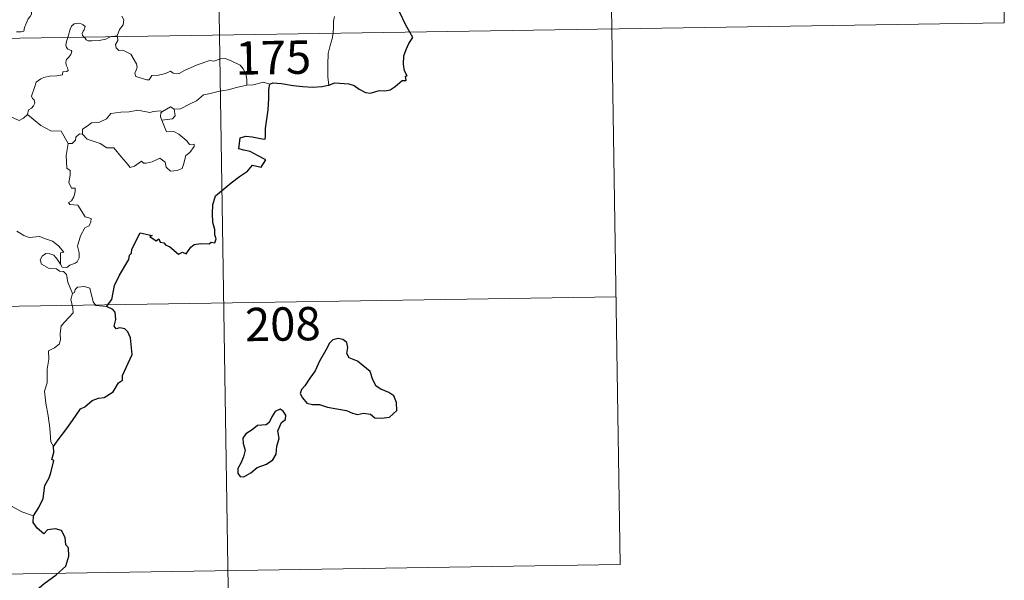
# Model space of a CAD drawing. Units: metres. Extents: x 607654 to 612155, y 4659464 to 4662503.
# Drawn here: x 608241 to 608462, y 4661404 to 4661530 of the extents above; entities that cross this region are included whole.
import ezdxf
from ezdxf.enums import TextEntityAlignment as Align

# ---------------------------------------------------------------- set-up
doc = ezdxf.new("R2010")
doc.units = ezdxf.units.M
doc.header["$MEASUREMENT"] = 0
doc.layers.add('Level 63', color=7, linetype='Continuous', lineweight=0)
doc.styles.add('Arial', font='ARIAL.TTF', dxfattribs={"height": 0.2})

msp = doc.modelspace()

# ---------------------------------------------------------------- linework, layer by layer
at = {"layer": 'Level 63', "linetype": 'Continuous', "lineweight": 0}
for points in [[(608281.76, 4661767.11, -0.74), (608285.52, 4661526.21, -0.74)], [(608370.97, 4661708.26, -0.74), (608373.79, 4661527.58, -0.74)], [(608460.18, 4661649.41, -0.74), (608462.06, 4661528.96, -0.74)], [(608239.83, 4661526.91, -0.74), (608240.86, 4661526.92, -0.74), (608241.5, 4661527.07, -0.74), (608241.6, 4661527.95, -0.74), (608242, 4661528.82, -0.74), (608242.47, 4661529.88, -0.74), (608242.87, 4661530.39, -0.74), (608243.18, 4661530.93, -0.74), (608243.22, 4661531.42, -0.74), (608242.95, 4661532.03, -0.74), (608242.71, 4661532.62, -0.74), (608242.78, 4661533.6, -0.74), (608242.77, 4661534.69, -0.74), (608243.33, 4661534.63, -0.74), (608243.86, 4661534.42, -0.74), (608243.89, 4661534.86, -0.74), (608243.64, 4661535.87, -0.74), (608243.2, 4661536.63, -0.74), (608242.47, 4661538.08, -0.74), (608242.37, 4661538.49, -0.74), (608242.38, 4661538.97, -0.74), (608242.63, 4661539.41, -0.74), (608243.12, 4661540.1, -0.74), (608243.12, 4661540.69, -0.74)], [(607932.44, 4661520.69, -0.74), (608462.06, 4661528.96, -0.74)], [(608255.06, 4661525.73, -0.74), (608254.67, 4661526.11, -0.74), (608254.58, 4661526.58, -0.74), (608254.78, 4661527.07, -0.74), (608255.02, 4661527.41, -0.74), (608255.24, 4661528.11, -0.74), (608254.79, 4661528.52, -0.74), (608254.37, 4661528.76, -0.74), (608253.86, 4661528.88, -0.74), (608252.82, 4661528.71, -0.74), (608252.16, 4661528.19, -0.74), (608251.9, 4661527.53, -0.74), (608251.5, 4661526.19, -0.74), (608251.34, 4661525.67, -0.74)], [(608263.54, 4661530.48, -0.74), (608263.97, 4661529.68, -0.74), (608263.84, 4661528.5, -0.74), (608263, 4661527.5, -0.74), (608262.49, 4661526.04, -0.74)], [(608311.34, 4661530.39, -0.74), (608311.16, 4661529.33, -0.74), (608311.12, 4661527.99, -0.74), (608311.06, 4661526.71, -0.74), (608311.04, 4661526.61, -0.74)], [(608285.52, 4661526.21, -0.74), (608290.22, 4661225.09, -0.74)], [(608311.04, 4661526.61, -0.74), (608310.84, 4661525.39, -0.74), (608310.38, 4661523.85, -0.74), (608309.95, 4661522.11, -0.74), (608309.87, 4661519.59, -0.74), (608309.9, 4661516.85, -0.74), (608310.08, 4661514.98, -0.74)], [(608373.79, 4661527.58, -0.74), (608375.67, 4661407.13, -0.74)], [(608251.34, 4661525.67, -0.74), (608251.06, 4661524.81, -0.74), (608250.9, 4661523.94, -0.74), (608251.04, 4661523.44, -0.74), (608251.36, 4661523.04, -0.74), (608252.11, 4661522.74, -0.74), (608252.23, 4661522.49, -0.74), (608252.04, 4661521.86, -0.74), (608251.54, 4661521.17, -0.74), (608251.06, 4661520.75, -0.74), (608250.88, 4661520.15, -0.74), (608250.96, 4661519.45, -0.74), (608251.28, 4661518.82, -0.74), (608251.45, 4661518.23, -0.74), (608251.12, 4661518.06, -0.74), (608250.23, 4661517.93, -0.74), (608250.17, 4661517.26, -0.74), (608248.88, 4661517.04, -0.74), (608247.23, 4661516.95, -0.74), (608245.94, 4661516.7, -0.74), (608245.29, 4661516.35, -0.74), (608244.22, 4661515.61, -0.74), (608243.84, 4661514.43, -0.74), (608243.18, 4661512.47, -0.74), (608243.41, 4661511.99, -0.74), (608243.79, 4661511.62, -0.74), (608243.91, 4661510.93, -0.74), (608243.67, 4661510.3, -0.74), (608243.16, 4661509.77, -0.74), (608242.5, 4661509.37, -0.74), (608242.28, 4661508.38, -0.74)], [(608260.98, 4661525.82, -0.74), (608260.62, 4661525.69, -0.74), (608259.88, 4661525.29, -0.74), (608258.45, 4661524.97, -0.74), (608256.8, 4661524.92, -0.74), (608255.94, 4661524.93, -0.74), (608255.46, 4661525.16, -0.74), (608255.26, 4661525.54, -0.74), (608255.06, 4661525.73, -0.74)], [(608262.49, 4661526.04, -0.74), (608261.92, 4661525.95, -0.74), (608261.19, 4661525.9, -0.74), (608260.98, 4661525.82, -0.74)], [(608262.51, 4661525.85, -0.74), (608262.6, 4661525, -0.74), (608262.08, 4661524.08, -0.74), (608262.24, 4661523.33, -0.74)], [(608262.49, 4661526.04, -0.74), (608262.51, 4661525.85, -0.74)], [(608262.24, 4661523.33, -0.74), (608262.86, 4661522.77, -0.74), (608263.77, 4661522.83, -0.74), (608265.54, 4661521.95, -0.74), (608266.84, 4661519.72, -0.74), (608267, 4661518.96, -0.74), (608266.76, 4661518.34, -0.74), (608266.46, 4661517.68, -0.74), (608266.65, 4661516.91, -0.74), (608269.12, 4661516.15, -0.74), (608269.66, 4661516.18, -0.74), (608270.26, 4661517.11, -0.74), (608271.78, 4661517.18, -0.74), (608273.34, 4661517.61, -0.74), (608274.44, 4661518.13, -0.74), (608275.07, 4661517.67, -0.74), (608276.38, 4661517.6, -0.74), (608277.65, 4661518.22, -0.74), (608280.48, 4661519.51, -0.74), (608283.28, 4661520.49, -0.74), (608284.22, 4661520.33, -0.74), (608285.68, 4661520.88, -0.74), (608286.74, 4661520.98, -0.74), (608288.08, 4661520.41, -0.74), (608290.15, 4661519.47, -0.74), (608290.84, 4661518.59, -0.74), (608291.45, 4661517.55, -0.74), (608291.67, 4661516.19, -0.74), (608291.62, 4661514.93, -0.74)], [(608296.85, 4661515.19, -0.74), (608295.38, 4661515.64, -0.74), (608293.1, 4661515.02, -0.74), (608291.62, 4661514.93, -0.74)], [(608291.62, 4661514.93, -0.74), (608289.33, 4661514.44, -0.74), (608287.42, 4661513.89, -0.74), (608285.5, 4661513.57, -0.74), (608283.12, 4661512.99, -0.74), (608281.92, 4661512.78, -0.74), (608280.34, 4661511.45, -0.74), (608278.89, 4661510.75, -0.74), (608276.75, 4661509.66, -0.74), (608275.31, 4661509.52, -0.74)], [(608242.28, 4661508.38, -0.74), (608241.41, 4661507.52, -0.74), (608240.4, 4661507.03, -0.74), (608236.43, 4661508.73, -0.74), (608235.93, 4661509.72, -0.74), (608235.05, 4661509.94, -0.74), (608234.18, 4661511, -0.74), (608234, 4661511.95, -0.74)], [(608254.64, 4661503.96, -0.74), (608254.66, 4661505.03, -0.74), (608255.74, 4661505.7, -0.74), (608256.71, 4661506.47, -0.74), (608258.34, 4661506.55, -0.74), (608260.07, 4661507.41, -0.74), (608261.04, 4661508.57, -0.74), (608263.28, 4661508.85, -0.74), (608265.14, 4661508.99, -0.74), (608267.13, 4661509.31, -0.74)], [(608267.13, 4661509.31, -0.74), (608269.78, 4661508.78, -0.74), (608270.66, 4661509.03, -0.74), (608272.13, 4661509.19, -0.74), (608272.69, 4661509.03, -0.74)], [(608272.69, 4661509.03, -0.74), (608272.32, 4661508.74, -0.74), (608272.21, 4661507.82, -0.74), (608272.54, 4661507.06, -0.74)], [(608275.31, 4661509.52, -0.74), (608275.54, 4661508.07, -0.74), (608274.88, 4661507.39, -0.74), (608272.54, 4661507.06, -0.74)], [(608272.69, 4661509.03, -0.74), (608274.49, 4661510.07, -0.74), (608275.31, 4661509.52, -0.74)], [(608251.43, 4661501.86, -0.74), (608249.83, 4661504.61, -0.74), (608247.55, 4661504.65, -0.74), (608245.29, 4661505.89, -0.74), (608242.28, 4661508.38, -0.74)], [(608272.54, 4661507.06, -0.74), (608273.58, 4661504.46, -0.74), (608275.2, 4661504.5, -0.74), (608276.32, 4661503.96, -0.74), (608278.12, 4661502.44, -0.74), (608278.76, 4661501.64, -0.74), (608279.81, 4661501.65, -0.74), (608279.78, 4661501.17, -0.74), (608278.85, 4661499.81, -0.74), (608277.88, 4661499.11, -0.74), (608277.42, 4661497.08, -0.74), (608277.09, 4661496.19, -0.74), (608275.95, 4661495.76, -0.74), (608274.5, 4661495.65, -0.74), (608273.48, 4661496.5, -0.74), (608273.29, 4661497.67, -0.74), (608272.07, 4661498.54, -0.74), (608270.35, 4661497.68, -0.74), (608269.02, 4661497.4, -0.74), (608268.41, 4661497.44, -0.74), (608267.93, 4661497.84, -0.74), (608266.4, 4661496.71, -0.74), (608265.37, 4661496.45, -0.74), (608264.46, 4661497.58, -0.74), (608263.43, 4661498.8, -0.74), (608261.75, 4661500.88, -0.74), (608260.17, 4661500.89, -0.74), (608258.62, 4661501.83, -0.74), (608255.74, 4661502.79, -0.74), (608254.64, 4661503.96, -0.74)], [(608251.43, 4661501.86, -0.74), (608250.98, 4661499.15, -0.74), (608251.16, 4661496.28, -0.74), (608251.91, 4661495.79, -0.74), (608251.92, 4661494.72, -0.74), (608251.6, 4661493.03, -0.74), (608252.16, 4661491.78, -0.74), (608252.98, 4661491.79, -0.74), (608253.04, 4661491, -0.74), (608252.7, 4661489.85, -0.74), (608252.2, 4661488.91, -0.74), (608251.53, 4661488.55, -0.74), (608251.78, 4661488.13, -0.74), (608253.58, 4661487.95, -0.74), (608255.27, 4661485.31, -0.74), (608256.6, 4661485, -0.74), (608256.56, 4661484.2, -0.74), (608256.14, 4661483.34, -0.74), (608255.2, 4661482.88, -0.74), (608254.23, 4661481.04, -0.74), (608253.52, 4661478.76, -0.74), (608253.94, 4661477.26, -0.74), (608253.88, 4661476.15, -0.74), (608253.46, 4661475.22, -0.74), (608253, 4661474.9, -0.74), (608251.85, 4661474.44, -0.74), (608251.11, 4661473.98, -0.74), (608250.08, 4661473.99, -0.74), (608249.73, 4661474.7, -0.74)], [(608254, 4661504.01, -0.74), (608253.19, 4661503.26, -0.74), (608253.1, 4661502.56, -0.74), (608252.32, 4661501.84, -0.74), (608251.43, 4661501.86, -0.74)], [(608254.64, 4661503.96, -0.74), (608254, 4661504.01, -0.74)], [(608249.73, 4661474.7, -0.74), (608249.7, 4661477.25, -0.74), (608250.48, 4661477.4, -0.74), (608249.3, 4661478.79, -0.74), (608247.89, 4661479.84, -0.74), (608246.08, 4661480.51, -0.74), (608245.06, 4661480.9, -0.74), (608242.7, 4661480.72, -0.74), (608241.46, 4661481.14, -0.74), (608239.86, 4661482.11, -0.74)], [(608252.4, 4661468.11, -0.74), (608251.4, 4661470.69, -0.74), (608251.05, 4661472.35, -0.74), (608250.42, 4661473.02, -0.74), (608249.51, 4661473.12, -0.74), (608248.81, 4661473.67, -0.74), (608247.2, 4661473.72, -0.74), (608245.46, 4661474.72, -0.74), (608245.17, 4661475.65, -0.74), (608245.58, 4661476.52, -0.74), (608246.42, 4661477.1, -0.74), (608247.33, 4661477.04, -0.74), (608248.22, 4661476.72, -0.74), (608248.93, 4661475.82, -0.74), (608249.73, 4661474.7, -0.74)], [(608260.07, 4661465.21, -0.74), (608257.64, 4661465.41, -0.74), (608257.03, 4661466.25, -0.74), (608256.35, 4661469.34, -0.74), (608255.13, 4661469.7, -0.74), (608253.55, 4661469.55, -0.74), (608252.99, 4661469.04, -0.74), (608252.83, 4661468.32, -0.74), (608252.4, 4661468.11, -0.74)], [(607933.38, 4661460.47, -0.74), (608374.73, 4661467.36, -0.74)], [(608252.4, 4661468.11, -0.74), (608252.03, 4661466.79, -0.74), (608252.5, 4661464.84, -0.74), (608252.53, 4661463.77, -0.74), (608251.61, 4661462.69, -0.74), (608249.84, 4661460.83, -0.74), (608249.62, 4661459.13, -0.74), (608249.75, 4661457.71, -0.74), (608249.42, 4661456.72, -0.74), (608248.35, 4661455.86, -0.74), (608247.05, 4661455.21, -0.74), (608247.06, 4661453.33, -0.74), (608246.69, 4661451.1, -0.74), (608246.75, 4661448.05, -0.74), (608246.11, 4661446.15, -0.74), (608246.39, 4661443.41, -0.74), (608246.96, 4661440.6, -0.74), (608247.32, 4661437.85, -0.74), (608247.52, 4661434.72, -0.74), (608248.12, 4661433.72, -0.74)], [(608243.66, 4661418.11, -0.74), (608241.01, 4661418.99, -0.74), (608238.04, 4661420.67, -0.74), (608236.18, 4661422.49, -0.74), (608234.82, 4661423.65, -0.74), (608232.28, 4661425.46, -0.74), (608230.53, 4661427.13, -0.74)], [(607934.32, 4661400.24, -0.74), (608375.67, 4661407.13, -0.74)]]:
    msp.add_polyline3d(points, dxfattribs=at)
at = {"layer": 'Level 63', "linetype": 'Continuous', "lineweight": 30}
for points in [[(608328.3, 4661526.87, -0.74), (608327.41, 4661528.45, -0.74), (608326.01, 4661531.44, -0.74)], [(608310.08, 4661514.98, -0.74), (608311.42, 4661515.47, -0.74), (608314.61, 4661515.22, -0.74), (608315.79, 4661514.91, -0.74), (608316.93, 4661514.09, -0.74), (608318.3, 4661513.34, -0.74), (608319.47, 4661513.19, -0.74), (608321.4, 4661513.78, -0.74), (608322.65, 4661513.7, -0.74), (608323.85, 4661513.91, -0.74), (608324.98, 4661514.65, -0.74), (608326.59, 4661515.98, -0.74), (608327.48, 4661516.01, -0.74), (608327.3, 4661516.97, -0.74), (608327.68, 4661517.05, -0.74), (608327.14, 4661518.17, -0.74), (608326.86, 4661519.66, -0.74), (608326.93, 4661521.55, -0.74), (608327.45, 4661522.95, -0.74), (608328.11, 4661524.35, -0.74), (608328.96, 4661525.69, -0.74), (608328.3, 4661526.87, -0.74)], [(608260.07, 4661465.21, -0.74), (608261.28, 4661466.72, -0.74), (608261.85, 4661469.89, -0.74), (608262.96, 4661472.23, -0.74), (608265.07, 4661475.78, -0.74), (608265.25, 4661476.71, -0.74), (608265.71, 4661477.2, -0.74), (608265.73, 4661478.05, -0.74), (608267.63, 4661481.74, -0.74), (608270.33, 4661481.18, -0.74), (608269.85, 4661480.93, -0.74), (608271.23, 4661479.98, -0.74), (608271.82, 4661480.38, -0.74), (608272.16, 4661479.65, -0.74), (608272.97, 4661479.49, -0.74), (608273.44, 4661478.98, -0.74), (608274.25, 4661478.71, -0.74), (608276.28, 4661476.96, -0.74), (608277.19, 4661477.39, -0.74), (608277.98, 4661477.03, -0.74), (608279.02, 4661478.55, -0.74), (608279.78, 4661479.12, -0.74), (608281.18, 4661479.33, -0.74), (608283.2, 4661479.31, -0.74), (608283.64, 4661479.63, -0.74), (608284.41, 4661479.51, -0.74), (608284.77, 4661480.39, -0.74), (608284.42, 4661481.27, -0.74), (608284.46, 4661482.49, -0.74), (608284.01, 4661484.08, -0.74), (608283.88, 4661486.1, -0.74), (608284.02, 4661488.04, -0.74), (608284.57, 4661490.1, -0.74), (608288.11, 4661492.98, -0.74), (608290, 4661494.45, -0.74), (608291.81, 4661495.59, -0.74), (608292.89, 4661496.98, -0.74), (608294.86, 4661496.55, -0.74), (608295.92, 4661498.16, -0.74), (608294.03, 4661499.17, -0.74), (608292.36, 4661500.07, -0.74), (608290.96, 4661500.36, -0.74), (608289.87, 4661500.61, -0.74), (608290.14, 4661503.09, -0.74), (608291.4, 4661503.45, -0.74), (608292.82, 4661503.36, -0.74), (608295.1, 4661502.85, -0.74), (608295.78, 4661502.81, -0.74), (608295.83, 4661503.53, -0.74), (608295.81, 4661505.23, -0.74), (608296.45, 4661509.37, -0.74), (608296.59, 4661511.99, -0.74), (608296.61, 4661513.97, -0.74), (608296.85, 4661515.19, -0.74)], [(608296.85, 4661515.19, -0.74), (608297.47, 4661515.49, -0.74), (608299.42, 4661515.34, -0.74), (608302.1, 4661514.87, -0.74), (608304.26, 4661514.65, -0.74), (608306.43, 4661514.54, -0.74), (608308.62, 4661514.64, -0.74), (608309.97, 4661514.93, -0.74), (608310.08, 4661514.98, -0.74)], [(608248.12, 4661433.72, -0.74), (608249.2, 4661435.21, -0.74), (608250.92, 4661437.47, -0.74), (608252.4, 4661439.54, -0.74), (608254.18, 4661442.16, -0.74), (608255.21, 4661442.65, -0.74), (608256.81, 4661444.03, -0.74), (608258.25, 4661444.59, -0.74), (608259.51, 4661444.71, -0.74), (608261.59, 4661446.02, -0.74), (608262.78, 4661448.01, -0.74), (608263.63, 4661448.62, -0.74), (608263.68, 4661449.69, -0.74), (608265.85, 4661454.41, -0.74), (608265.5, 4661458.14, -0.74), (608264.9, 4661459.51, -0.74), (608264.17, 4661460.18, -0.74), (608263.05, 4661460.36, -0.74), (608262.26, 4661460.18, -0.74), (608261.82, 4661460.77, -0.74), (608262.13, 4661462.26, -0.74), (608262.03, 4661463.91, -0.74), (608261.51, 4661464.48, -0.74), (608260.07, 4661465.21, -0.74)], [(608304.66, 4661447.36, -0.74), (608303.96, 4661446.54, -0.74), (608303.66, 4661445.62, -0.74), (608304.18, 4661444.61, -0.74), (608305.12, 4661443.43, -0.74), (608306.38, 4661443.12, -0.74), (608308.01, 4661443.12, -0.74), (608309.77, 4661442.51, -0.74), (608311.86, 4661442.17, -0.74), (608314.05, 4661441.83, -0.74), (608315.4, 4661441.22, -0.74), (608316.51, 4661440.92, -0.74), (608317.87, 4661441.16, -0.74), (608319.49, 4661440.96, -0.74), (608320.45, 4661440.16, -0.74), (608321.94, 4661440.08, -0.74), (608323.75, 4661440.33, -0.74), (608325.38, 4661441.78, -0.74), (608325.33, 4661443.57, -0.74), (608324.7, 4661445.06, -0.74), (608323.57, 4661445.87, -0.74), (608321.75, 4661446.59, -0.74), (608320.77, 4661447.28, -0.74), (608319.96, 4661448.7, -0.74), (608319.42, 4661450.59, -0.74), (608316.57, 4661452.86, -0.74), (608314.65, 4661453.64, -0.74), (608314.16, 4661454.59, -0.74), (608314.38, 4661455.93, -0.74), (608314.14, 4661457.12, -0.74), (608313.23, 4661457.75, -0.74), (608312.16, 4661458.01, -0.74), (608310.97, 4661457.65, -0.74), (608310.26, 4661456.95, -0.74), (608309.38, 4661455.33, -0.74), (608308.02, 4661452.9, -0.74), (608307, 4661450.73, -0.74), (608305.85, 4661449.04, -0.74), (608304.66, 4661447.36, -0.74)], [(608293.99, 4661428.95, -0.74), (608296.09, 4661429.7, -0.74), (608297.49, 4661430.68, -0.74), (608298.27, 4661432.01, -0.74), (608298.4, 4661433.78, -0.74), (608298.93, 4661435.48, -0.74), (608298.64, 4661437.22, -0.74), (608299.45, 4661439.12, -0.74), (608300.33, 4661439.78, -0.74), (608300.43, 4661440.72, -0.74), (608299.79, 4661441.68, -0.74), (608299.16, 4661442.07, -0.74), (608298.03, 4661441.58, -0.74), (608297.24, 4661440.36, -0.74), (608296.69, 4661439.08, -0.74), (608295.99, 4661438.55, -0.74), (608294.05, 4661438.41, -0.74), (608292.83, 4661437.48, -0.74), (608291.42, 4661436.52, -0.74), (608290.76, 4661435.61, -0.74), (608290.8, 4661434.35, -0.74), (608291.29, 4661432.86, -0.74), (608290.88, 4661431.35, -0.74), (608290.3, 4661429.95, -0.74), (608289.64, 4661428.74, -0.74), (608289.59, 4661427.61, -0.74), (608290.13, 4661426.95, -0.74), (608290.98, 4661426.85, -0.74), (608292.56, 4661427.75, -0.74), (608293.99, 4661428.95, -0.74)], [(608243.66, 4661418.11, -0.74), (608244.85, 4661420.01, -0.74), (608245.85, 4661421.97, -0.74), (608246.19, 4661424.95, -0.74), (608247.17, 4661426.62, -0.74), (608247.51, 4661427.74, -0.74), (608248.23, 4661430.58, -0.74), (608247.77, 4661430.77, -0.74), (608248.25, 4661432.34, -0.74), (608248.12, 4661433.72, -0.74)], [(608233.59, 4661385.94, -0.74), (608235.8, 4661388.73, -0.74), (608237.36, 4661390.76, -0.74), (608239.4, 4661393.92, -0.74), (608241.71, 4661397.48, -0.74), (608243.97, 4661401.06, -0.74), (608245.98, 4661402.85, -0.74), (608248.73, 4661404.83, -0.74), (608250.89, 4661406.79, -0.74), (608251.61, 4661409.07, -0.74), (608251.55, 4661410.94, -0.74), (608250.94, 4661411.58, -0.74), (608250.73, 4661413.27, -0.74), (608249.91, 4661414.84, -0.74), (608248.56, 4661415.22, -0.74), (608246.81, 4661414.98, -0.74), (608245.95, 4661414.05, -0.74), (608244.49, 4661415.31, -0.74), (608243.56, 4661416.59, -0.74), (608243.66, 4661418.11, -0.74)]]:
    msp.add_polyline3d(points, dxfattribs=at)

# ---------------------------------------------------------------- texts
at = {"layer": 'Level 63', "linetype": 'Continuous', "lineweight": 13, "style": 'Arial'}
for s, p in [('175', (608297.59, 4661521.17, -0.74)), ('208', (608299.73, 4661461.24, -0.74))]:
    msp.add_text(s, height=7.5, rotation=0.8942, dxfattribs=at).set_placement(p, align=Align.MIDDLE_CENTER)

doc.saveas('drawing.dxf')
